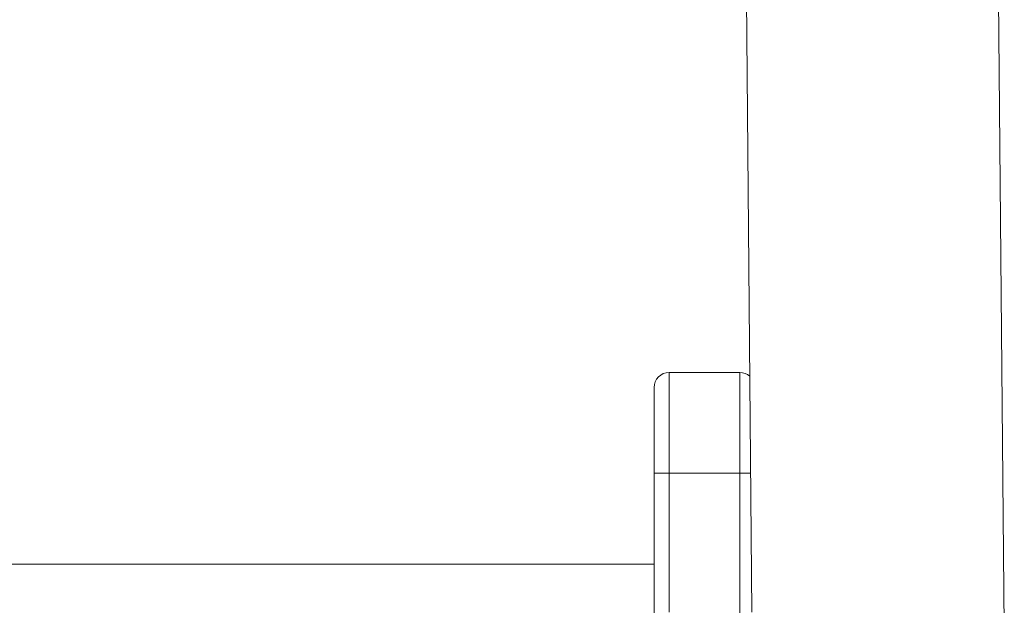
# Model space of a CAD drawing. Units: millimetres. Extents: x -535 to 833, y -414 to 655.
# Drawn here: x 380 to 399, y -379 to -368 of the extents above; entities that cross this region are included whole.
import ezdxf

# ---------------------------------------------------------------- set-up
doc = ezdxf.new("R2010")
doc.units = ezdxf.units.MM

msp = doc.modelspace()

# ---------------------------------------------------------------- linework, layer by layer
at = {"color": 7, "linetype": 'Continuous', "lineweight": 18}
for p, q in [((394.183, -379.613), (393.745, -329.36)), ((398.745, -329.36), (399.19, -380.432)), ((392.545, -374.86), (392.545, -376.86)), ((392.545, -374.86), (393.945, -374.86)), ((393.945, -376.86), (393.945, -374.86)), ((392.245, -376.86), (392.245, -375.16)), ((392.245, -379.837), (392.245, -376.86)), ((392.545, -376.86), (392.245, -376.86)), ((393.945, -376.86), (392.545, -376.86)), ((392.545, -376.86), (392.545, -379.61)), ((393.945, -380.056), (393.945, -376.86)), ((393.945, -376.86), (394.159, -376.86)), ((392.245, -378.66), (358.745, -378.66))]:
    msp.add_line(p, q, dxfattribs=at)
for centre, start, end in [((392.545, -375.16), 90, 180), ((393.945, -375.16), 48.7709, 90)]:
    msp.add_arc(centre, 0.3, start, end, dxfattribs=at)

doc.saveas('drawing.dxf')
